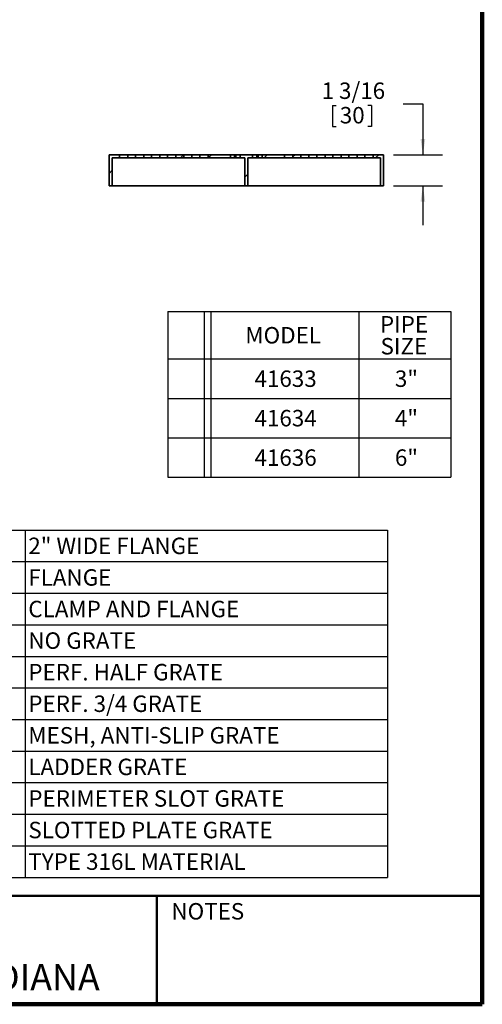
# Model space of a CAD drawing. Units: inches. Extents: x 0.1 to 8.4, y 0.1 to 10.9.
# Drawn here: x 5.5 to 8.4, y 0.1 to 6.3 of the extents above; entities that cross this region are included whole.
import ezdxf

# ---------------------------------------------------------------- set-up
doc = ezdxf.new("R2010")
doc.units = ezdxf.units.IN
doc.header["$MEASUREMENT"] = 0
doc.layers.add('SLD-0', color=179, linetype='Continuous')
doc.styles.add('SLDTEXTSTYLE0', font='TXT', dxfattribs={"width": 0.605})
doc.dimstyles.new('SLDDIMSTYLE1', dxfattribs={"dimtxt": 0.101115, "dimasz": 0.1, "dimexe": 0, "dimexo": 0.0625, "dimgap": 0.025279, "dimtad": 0, "dimtih": 1, "dimtoh": 1, "dimdec": 6, "dimlfac": 6, "dimrnd": 1e-09, "dimzin": 12, "dimdsep": 46, "dimlunit": 5, "dimtxsty": 'SLDTEXTSTYLE0', "dimsah": 1, "dimcen": 0.09, "dimadec": 0, "dimazin": 3, "dimtfac": 1, "dimtdec": 3, "dimtmove": 0, "dimatfit": 0, "dimfxl": 0, "dimfrac": 2, "dimtolj": 1, "dimtzin": 12, "dimarcsym": 0})

# ---------------------------------------------------------------- blocks, each defined once
blk = doc.blocks.new('SW_TABLEANNOTATION_0')
at = {"layer": 'SLD-0', "color": 0}
for p, q in [((0, 0), (0, -0.3)), ((0, 0), (0.2303, 0)), ((0.2303, 0), (0.2303, -0.3)), ((0.2303, 0), (0.272, 0)), ((0.272, 0), (0.272, -0.3)), ((0.272, 0), (1.211, 0)), ((1.211, 0), (1.211, -0.3)), ((1.211, 0), (1.7929, 0)), ((1.7929, 0), (1.7929, -0.3)), ((0, -0.3), (0, -0.55)), ((0, -0.3), (0.2303, -0.3)), ((0.2303, -0.3), (0.2303, -0.55)), ((0.2303, -0.3), (0.272, -0.3)), ((0.272, -0.3), (0.272, -0.55)), ((0.272, -0.3), (1.211, -0.3)), ((1.211, -0.3), (1.211, -0.55)), ((1.211, -0.3), (1.7929, -0.3)), ((1.7929, -0.3), (1.7929, -0.55)), ((0, -0.55), (0, -0.8)), ((0, -0.55), (0.2303, -0.55)), ((0.2303, -0.55), (0.2303, -0.8)), ((0.2303, -0.55), (0.272, -0.55)), ((0.272, -0.55), (0.272, -0.8)), ((0.272, -0.55), (1.211, -0.55)), ((1.211, -0.55), (1.211, -0.8)), ((1.211, -0.55), (1.7929, -0.55)), ((1.7929, -0.55), (1.7929, -0.8)), ((0, -0.8), (0, -1.05)), ((0, -0.8), (0.2303, -0.8)), ((0.2303, -0.8), (0.2303, -1.05)), ((0.2303, -0.8), (0.272, -0.8)), ((0.272, -0.8), (0.272, -1.05)), ((0.272, -0.8), (1.211, -0.8)), ((1.211, -0.8), (1.211, -1.05)), ((1.211, -0.8), (1.7929, -0.8)), ((1.7929, -0.8), (1.7929, -1.05)), ((0, -1.05), (0.2303, -1.05)), ((0.2303, -1.05), (0.272, -1.05)), ((0.272, -1.05), (1.211, -1.05)), ((1.211, -1.05), (1.7929, -1.05))]:
    blk.add_line(p, q, dxfattribs=at)
at = {"layer": 'SLD-0', "color": 0, "char_height": 0.10417, "attachment_point": 1, "style": 'SLDTEXTSTYLE0'}
for s, insert in [('PIPE', (1.3438, -0.0286)), ('MODEL', (0.4907, -0.0981)), ('SIZE', (1.3476, -0.1675)), ('41633', (0.5486, -0.3731)), ('3"', (1.4387, -0.3731)), ('41634', (0.5486, -0.6231)), ('4"', (1.4387, -0.6231)), ('41636', (0.5486, -0.8731)), ('6"', (1.4387, -0.8731))]:
    blk.add_mtext(s, dxfattribs=dict(at, insert=insert))
blk = doc.blocks.new('SW_TABLEANNOTATION_2')
at = {"layer": 'SLD-0', "color": 0}
for p, q in [((0, 0), (0, -0.2)), ((0, 0), (0.1756, 0)), ((0.1756, 0), (0.1756, -0.2)), ((0.1756, 0), (0.2173, 0)), ((0.2173, 0), (0.2173, -0.2)), ((0.2173, 0), (0.8502, 0)), ((0.8502, 0), (0.8502, -0.2)), ((0.8502, 0), (3.1459, 0)), ((3.1459, 0), (3.1459, -0.2)), ((0, -0.2), (0, -0.4)), ((0, -0.2), (0.1756, -0.2)), ((0.1756, -0.2), (0.1756, -0.4)), ((0.1756, -0.2), (0.2173, -0.2)), ((0.2173, -0.2), (0.2173, -0.4)), ((0.2173, -0.2), (0.8502, -0.2)), ((0.8502, -0.2), (0.8502, -0.4)), ((0.8502, -0.2), (3.1459, -0.2)), ((3.1459, -0.2), (3.1459, -0.4)), ((0, -0.4), (0, -0.6)), ((0, -0.4), (0.1756, -0.4)), ((0.1756, -0.4), (0.1756, -0.6)), ((0.1756, -0.4), (0.2173, -0.4)), ((0.2173, -0.4), (0.2173, -0.6)), ((0.2173, -0.4), (0.8502, -0.4)), ((0.8502, -0.4), (0.8502, -0.6)), ((0.8502, -0.4), (3.1459, -0.4)), ((3.1459, -0.4), (3.1459, -0.6)), ((0, -0.6), (0, -0.8)), ((0, -0.6), (0.1756, -0.6)), ((0.1756, -0.6), (0.1756, -0.8)), ((0.1756, -0.6), (0.2173, -0.6)), ((0.2173, -0.6), (0.2173, -0.8)), ((0.2173, -0.6), (0.8502, -0.6)), ((0.8502, -0.6), (0.8502, -0.8)), ((0.8502, -0.6), (3.1459, -0.6)), ((3.1459, -0.6), (3.1459, -0.8)), ((0, -0.8), (0, -1)), ((0, -0.8), (0.1756, -0.8)), ((0.1756, -0.8), (0.1756, -1)), ((0.1756, -0.8), (0.2173, -0.8)), ((0.2173, -0.8), (0.2173, -1)), ((0.2173, -0.8), (0.8502, -0.8)), ((0.8502, -0.8), (0.8502, -1)), ((0.8502, -0.8), (3.1459, -0.8)), ((3.1459, -0.8), (3.1459, -1)), ((0, -1), (0, -1.2)), ((0, -1), (0.1756, -1)), ((0.1756, -1), (0.1756, -1.2)), ((0.1756, -1), (0.2173, -1)), ((0.2173, -1), (0.2173, -1.2)), ((0.2173, -1), (0.8502, -1)), ((0.8502, -1), (0.8502, -1.2)), ((0.8502, -1), (3.1459, -1)), ((3.1459, -1), (3.1459, -1.2)), ((0, -1.2), (0, -1.4)), ((0, -1.2), (0.1756, -1.2)), ((0.1756, -1.2), (0.1756, -1.4)), ((0.1756, -1.2), (0.2173, -1.2)), ((0.2173, -1.2), (0.2173, -1.4)), ((0.2173, -1.2), (0.8502, -1.2)), ((0.8502, -1.2), (0.8502, -1.4)), ((0.8502, -1.2), (3.1459, -1.2)), ((3.1459, -1.2), (3.1459, -1.4)), ((0, -1.4), (0, -1.6)), ((0, -1.4), (0.1756, -1.4)), ((0.1756, -1.4), (0.1756, -1.6)), ((0.1756, -1.4), (0.2173, -1.4)), ((0.2173, -1.4), (0.2173, -1.6)), ((0.2173, -1.4), (0.8502, -1.4)), ((0.8502, -1.4), (0.8502, -1.6)), ((0.8502, -1.4), (3.1459, -1.4)), ((3.1459, -1.4), (3.1459, -1.6)), ((0, -1.6), (0, -1.8)), ((0, -1.6), (0.1756, -1.6)), ((0.1756, -1.6), (0.1756, -1.8)), ((0.1756, -1.6), (0.2173, -1.6)), ((0.2173, -1.6), (0.2173, -1.8)), ((0.2173, -1.6), (0.8502, -1.6)), ((0.8502, -1.6), (0.8502, -1.8)), ((0.8502, -1.6), (3.1459, -1.6)), ((3.1459, -1.6), (3.1459, -1.8)), ((0, -1.8), (0, -2)), ((0, -1.8), (0.1756, -1.8)), ((0.1756, -1.8), (0.1756, -2)), ((0.1756, -1.8), (0.2173, -1.8)), ((0.2173, -1.8), (0.2173, -2)), ((0.2173, -1.8), (0.8502, -1.8)), ((0.8502, -1.8), (0.8502, -2)), ((0.8502, -1.8), (3.1459, -1.8)), ((3.1459, -1.8), (3.1459, -2)), ((0, -2), (0, -2.2)), ((0, -2), (0.1756, -2)), ((0.1756, -2), (0.1756, -2.2)), ((0.1756, -2), (0.2173, -2)), ((0.2173, -2), (0.2173, -2.2)), ((0.2173, -2), (0.8502, -2)), ((0.8502, -2), (0.8502, -2.2)), ((0.8502, -2), (3.1459, -2)), ((3.1459, -2), (3.1459, -2.2)), ((0, -2.2), (0.1756, -2.2)), ((0.1756, -2.2), (0.2173, -2.2)), ((0.2173, -2.2), (0.8502, -2.2)), ((0.8502, -2.2), (3.1459, -2.2))]:
    blk.add_line(p, q, dxfattribs=at)
at = {"layer": 'SLD-0', "color": 0, "attachment_point": 1, "style": 'SLDTEXTSTYLE0'}
for s, insert, char_height in [('-WF', (0.4026, -0.0481), 0.10417), ('2" WIDE FLANGE', (0.8699, -0.0481), 0.104167), ('-F', (0.4682, -0.2481), 0.10417), ('FLANGE', (0.8699, -0.2481), 0.10417), ('-CF', (0.418, -0.4481), 0.10417), ('CLAMP AND FLANGE', (0.8699, -0.4481), 0.104167), ('-NG', (0.4064, -0.6481), 0.10417), ('NO GRATE', (0.8699, -0.6481), 0.10417), ('-HG', (0.4064, -0.8481), 0.10417), ('PERF. HALF GRATE', (0.8699, -0.8481), 0.104167), ('-3Q', (0.418, -1.0481), 0.10417), ('PERF. 3/4 GRATE', (0.8699, -1.0481), 0.104167), ('-MG', (0.3987, -1.2481), 0.10417), ('MESH, ANTI-SLIP GRATE', (0.8699, -1.2481), 0.104167), ('-LG', (0.418, -1.4481), 0.10417), ('LADDER GRATE', (0.8699, -1.4481), 0.104167), ('-SG', (0.4103, -1.6481), 0.10417), ('PERIMETER SLOT GRATE', (0.8699, -1.6481), 0.104167), ('-SPG', (0.364, -1.8481), 0.10417), ('SLOTTED PLATE GRATE', (0.8699, -1.8481), 0.104167), ('-316', (0.3949, -2.0481), 0.10417), ('TYPE 316L MATERIAL', (0.8699, -2.0481), 0.104167)]:
    blk.add_mtext(s, dxfattribs=dict(at, insert=insert, char_height=char_height))
blk = doc.blocks.new('_D_1')
at = {"layer": 'SLD-0'}
for p, q in [((7.4487, 5.7556), (7.4487, 5.6237)), ((7.4487, 5.7556), (7.4718, 5.7556)), ((7.6954, 5.7556), (7.6723, 5.7556)), ((7.6954, 5.7556), (7.6954, 5.6237)), ((7.8968, 5.7673), (8.0218, 5.7673)), ((8.0218, 5.7673), (8.0218, 5.4437)), ((7.4487, 5.6237), (7.4718, 5.6237)), ((7.6954, 5.6237), (7.6723, 5.6237)), ((7.8343, 5.4437), (8.1468, 5.4437)), ((7.8343, 5.2468), (8.1468, 5.2468)), ((8.0218, 5.2468), (8.0218, 4.9968))]:
    blk.add_line(p, q, dxfattribs=at)
for points in [[(8.0218, 5.4437), (8.0368, 5.5437), (8.0068, 5.5437)], [(8.0218, 5.2468), (8.0068, 5.1468), (8.0368, 5.1468)]]:
    blk.add_solid(points, dxfattribs=at)
at = {"layer": 'SLD-0', "char_height": 0.10417, "attachment_point": 1, "style": 'SLDTEXTSTYLE0'}
for s, insert in [('1 3/16', (7.3792, 5.9015)), ('30', (7.4949, 5.7463))]:
    blk.add_mtext(s, dxfattribs=dict(at, insert=insert))

msp = doc.modelspace()

# ---------------------------------------------------------------- hatches: boundary and pattern name
at = {"linetype": 'Continuous', "lineweight": 18}
h = msp.add_hatch(dxfattribs=at)
h.set_pattern_fill('ANSI32', angle=3e-322, style=0)
h.paths.add_polyline_path([(6.03295172, 5.24683957), (6.05263676, 5.24683957), (6.05263676, 5.42400493), (6.09856851, 5.42400493), (6.09856851, 5.44368997), (6.03295172, 5.44368997)], flags=0)
h = msp.add_hatch(dxfattribs=at)
h.set_pattern_fill('ANSI32', angle=3e-322, style=0)
h.paths.add_polyline_path([(6.20027455, 5.42400493), (6.20027455, 5.44368997), (6.15106195, 5.44368997), (6.15106195, 5.42400493)], flags=0)
h = msp.add_hatch(dxfattribs=at)
h.set_pattern_fill('ANSI32', angle=3e-322, style=0)
h.paths.add_polyline_path([(6.25276799, 5.44368997), (6.25276799, 5.42400493), (6.30198059, 5.42400493), (6.30198059, 5.44368997)], flags=0)
h = msp.add_hatch(dxfattribs=at)
h.set_pattern_fill('ANSI32', angle=3e-322, style=0)
h.paths.add_polyline_path([(6.35444447, 5.44368997), (6.35444447, 5.42400493), (6.40365706, 5.42400493), (6.40365706, 5.44368997)], flags=0)
h = msp.add_hatch(dxfattribs=at)
h.set_pattern_fill('ANSI32', angle=3e-322, style=0)
h.paths.add_polyline_path([(6.45611081, 5.44368997), (6.45611081, 5.42400493), (6.50532341, 5.42400493), (6.50532341, 5.44368997)], flags=0)
h = msp.add_hatch(dxfattribs=at)
h.set_pattern_fill('ANSI32', angle=3e-322, style=0)
h.paths.add_polyline_path([(6.55780087, 5.44368997), (6.55780087, 5.42400493), (6.60701347, 5.42400493), (6.60701347, 5.44368997)], flags=0)
h = msp.add_hatch(dxfattribs=at)
h.set_pattern_fill('ANSI32', angle=3e-322, style=0)
h.paths.add_polyline_path([(6.65949093, 5.44368997), (6.65949093, 5.42400493), (6.80207811, 5.42400493), (6.80207811, 5.44368997)], flags=0)
h = msp.add_hatch(dxfattribs=at)
h.set_pattern_fill('ANSI32', angle=3e-322, style=0)
h.paths.add_polyline_path([(6.91221681, 5.24683957), (6.91221681, 5.42400493), (6.94232278, 5.42400493), (6.94232278, 5.44368997), (6.86242579, 5.44368997), (6.86242579, 5.42400493), (6.89253177, 5.42400493), (6.89253177, 5.24683957)], flags=0)
h = msp.add_hatch(dxfattribs=at)
h.set_pattern_fill('ANSI32', angle=3e-322, style=0)
h.paths.add_polyline_path([(7.00267046, 5.44368997), (7.00267046, 5.42400493), (7.14525765, 5.42400493), (7.14525765, 5.44368997)], flags=0)
h = msp.add_hatch(dxfattribs=at)
h.set_pattern_fill('ANSI32', angle=3e-322, style=0)
h.paths.add_polyline_path([(7.19773511, 5.42400493), (7.24694771, 5.42400493), (7.24694771, 5.44368997), (7.19773511, 5.44368997)], flags=0)
h = msp.add_hatch(dxfattribs=at)
h.set_pattern_fill('ANSI32', angle=3e-322, style=0)
h.paths.add_polyline_path([(7.29942517, 5.42400493), (7.34863777, 5.42400493), (7.34863777, 5.44368997), (7.29942517, 5.44368997)], flags=0)
h = msp.add_hatch(dxfattribs=at)
h.set_pattern_fill('ANSI32', angle=3e-322, style=0)
h.paths.add_polyline_path([(7.40109151, 5.42400493), (7.45030411, 5.42400493), (7.45030411, 5.44368997), (7.40109151, 5.44368997)], flags=0)
h = msp.add_hatch(dxfattribs=at)
h.set_pattern_fill('ANSI32', angle=3e-322, style=0)
h.paths.add_polyline_path([(7.50276799, 5.42400493), (7.55198059, 5.42400493), (7.55198059, 5.44368997), (7.50276799, 5.44368997)], flags=0)
h = msp.add_hatch(dxfattribs=at)
h.set_pattern_fill('ANSI32', angle=3e-322, style=0)
h.paths.add_polyline_path([(7.65368662, 5.44368997), (7.60447403, 5.44368997), (7.60447403, 5.42400493), (7.65368662, 5.42400493)], flags=0)
h = msp.add_hatch(dxfattribs=at)
h.set_pattern_fill('ANSI32', angle=3e-322, style=0)
h.paths.add_polyline_path([(7.75211182, 5.24683957), (7.77179686, 5.24683957), (7.77179686, 5.44368997), (7.70618006, 5.44368997), (7.70618006, 5.42400493), (7.75211182, 5.42400493)], flags=0)

# ---------------------------------------------------------------- linework, layer by layer
at = {"color": 7, "linetype": 'Continuous', "lineweight": 100}
for q in [(8.3984375, 10.9375), (0.3984375, 0.0625)]:
    msp.add_line((8.3984375, 0.0625), q, dxfattribs=at)
at = {"color": 7, "linetype": 'Continuous', "lineweight": 35}
for p, q in [((6.03295172, 5.44368997), (6.03295172, 5.24683957)), ((6.09856851, 5.44368997), (6.03295172, 5.44368997)), ((6.09856851, 5.44368997), (6.09856851, 5.42400493)), ((6.15106195, 5.44368997), (6.09856851, 5.44368997)), ((6.15106195, 5.42400493), (6.15106195, 5.44368997)), ((6.20027455, 5.44368997), (6.15106195, 5.44368997)), ((6.20027455, 5.44368997), (6.20027455, 5.42400493)), ((6.25276799, 5.44368997), (6.20027455, 5.44368997)), ((6.25276799, 5.42400493), (6.25276799, 5.44368997)), ((6.30198059, 5.44368997), (6.25276799, 5.44368997)), ((6.30198059, 5.44368997), (6.30198059, 5.42400493)), ((6.35444447, 5.44368997), (6.30198059, 5.44368997)), ((6.35444447, 5.42400493), (6.35444447, 5.44368997)), ((6.40365706, 5.44368997), (6.35444447, 5.44368997)), ((6.40365706, 5.44368997), (6.40365706, 5.42400493)), ((6.45611081, 5.44368997), (6.40365706, 5.44368997)), ((6.45611081, 5.42400493), (6.45611081, 5.44368997)), ((6.50532341, 5.44368997), (6.45611081, 5.44368997)), ((6.50532341, 5.44368997), (6.50532341, 5.42400493)), ((6.55780087, 5.44368997), (6.50532341, 5.44368997)), ((6.55780087, 5.42400493), (6.55780087, 5.44368997)), ((6.60701347, 5.44368997), (6.55780087, 5.44368997)), ((6.60701347, 5.44368997), (6.60701347, 5.42400493)), ((6.65949093, 5.44368997), (6.60701347, 5.44368997)), ((6.65949093, 5.42400493), (6.65949093, 5.44368997)), ((6.80207811, 5.44368997), (6.65949093, 5.44368997)), ((6.80207811, 5.42400493), (6.80207811, 5.44368997)), ((6.80207811, 5.44368997), (6.82774641, 5.44368997)), ((6.82774641, 5.42400493), (6.82774641, 5.44368997)), ((6.82774641, 5.44368997), (6.83675749, 5.44368997)), ((6.83675749, 5.42400493), (6.83675749, 5.44368997)), ((6.83675749, 5.44368997), (6.86242579, 5.44368997)), ((6.86242579, 5.44368997), (6.86242579, 5.42400493)), ((6.94232278, 5.44368997), (6.86242579, 5.44368997)), ((6.94232278, 5.44368997), (6.94232278, 5.42400493)), ((6.96799109, 5.44368997), (6.94232278, 5.44368997)), ((6.96799109, 5.42400493), (6.96799109, 5.44368997)), ((6.97700216, 5.44368997), (6.96799109, 5.44368997)), ((6.97700216, 5.42400493), (6.97700216, 5.44368997)), ((7.00267046, 5.44368997), (6.97700216, 5.44368997)), ((7.00267046, 5.42400493), (7.00267046, 5.44368997)), ((7.14525765, 5.44368997), (7.00267046, 5.44368997)), ((7.14525765, 5.42400493), (7.14525765, 5.44368997)), ((7.14525765, 5.44368997), (7.19773511, 5.44368997)), ((7.19773511, 5.44368997), (7.19773511, 5.42400493)), ((7.24694771, 5.44368997), (7.19773511, 5.44368997)), ((7.24694771, 5.42400493), (7.24694771, 5.44368997)), ((7.24694771, 5.44368997), (7.29942517, 5.44368997)), ((7.29942517, 5.44368997), (7.29942517, 5.42400493)), ((7.34863777, 5.44368997), (7.29942517, 5.44368997)), ((7.34863777, 5.42400493), (7.34863777, 5.44368997)), ((7.34863777, 5.44368997), (7.40109151, 5.44368997)), ((7.40109151, 5.44368997), (7.40109151, 5.42400493)), ((7.45030411, 5.44368997), (7.40109151, 5.44368997)), ((7.45030411, 5.42400493), (7.45030411, 5.44368997)), ((7.45030411, 5.44368997), (7.50276799, 5.44368997)), ((7.50276799, 5.44368997), (7.50276799, 5.42400493)), ((7.55198059, 5.44368997), (7.50276799, 5.44368997)), ((7.55198059, 5.42400493), (7.55198059, 5.44368997)), ((7.55198059, 5.44368997), (7.60447403, 5.44368997)), ((7.60447403, 5.44368997), (7.60447403, 5.42400493)), ((7.65368662, 5.44368997), (7.60447403, 5.44368997)), ((7.65368662, 5.42400493), (7.65368662, 5.44368997)), ((7.65368662, 5.44368997), (7.70618006, 5.44368997)), ((7.70618006, 5.44368997), (7.70618006, 5.42400493)), ((7.77179686, 5.44368997), (7.70618006, 5.44368997)), ((7.77179686, 5.24683957), (7.77179686, 5.44368997)), ((6.05263676, 5.42400493), (6.05263676, 5.24683957)), ((6.09856851, 5.42400493), (6.05263676, 5.42400493)), ((6.09856851, 5.42400493), (6.15106195, 5.42400493)), ((6.20027455, 5.42400493), (6.15106195, 5.42400493)), ((6.20027455, 5.42400493), (6.25276799, 5.42400493)), ((6.30198059, 5.42400493), (6.25276799, 5.42400493)), ((6.30198059, 5.42400493), (6.35444447, 5.42400493)), ((6.40365706, 5.42400493), (6.35444447, 5.42400493)), ((6.40365706, 5.42400493), (6.45611081, 5.42400493)), ((6.50532341, 5.42400493), (6.45611081, 5.42400493)), ((6.50532341, 5.42400493), (6.55780087, 5.42400493)), ((6.60701347, 5.42400493), (6.55780087, 5.42400493)), ((6.60701347, 5.42400493), (6.65949093, 5.42400493)), ((6.80207811, 5.42400493), (6.65949093, 5.42400493)), ((6.82774641, 5.42400493), (6.80207811, 5.42400493)), ((6.83675749, 5.42400493), (6.82774641, 5.42400493)), ((6.86242579, 5.42400493), (6.83675749, 5.42400493)), ((6.89253177, 5.42400493), (6.86242579, 5.42400493)), ((6.89253177, 5.24683957), (6.89253177, 5.42400493)), ((6.91221681, 5.42400493), (6.91221681, 5.24683957)), ((6.94232278, 5.42400493), (6.91221681, 5.42400493)), ((6.94232278, 5.42400493), (6.96799109, 5.42400493)), ((6.96799109, 5.42400493), (6.97700216, 5.42400493)), ((6.97700216, 5.42400493), (7.00267046, 5.42400493)), ((7.14525765, 5.42400493), (7.00267046, 5.42400493)), ((7.19773511, 5.42400493), (7.14525765, 5.42400493)), ((7.24694771, 5.42400493), (7.19773511, 5.42400493)), ((7.29942517, 5.42400493), (7.24694771, 5.42400493)), ((7.34863777, 5.42400493), (7.29942517, 5.42400493)), ((7.40109151, 5.42400493), (7.34863777, 5.42400493)), ((7.45030411, 5.42400493), (7.40109151, 5.42400493)), ((7.50276799, 5.42400493), (7.45030411, 5.42400493)), ((7.55198059, 5.42400493), (7.50276799, 5.42400493)), ((7.60447403, 5.42400493), (7.55198059, 5.42400493)), ((7.65368662, 5.42400493), (7.60447403, 5.42400493)), ((7.70618006, 5.42400493), (7.65368662, 5.42400493)), ((7.75211182, 5.42400493), (7.70618006, 5.42400493)), ((7.75211182, 5.24683957), (7.75211182, 5.42400493)), ((6.05263676, 5.24683957), (6.03295172, 5.24683957)), ((6.05263676, 5.24683957), (6.89253177, 5.24683957)), ((6.91221681, 5.24683957), (6.89253177, 5.24683957)), ((6.91221681, 5.24683957), (7.75211182, 5.24683957)), ((7.77179686, 5.24683957), (7.75211182, 5.24683957))]:
    msp.add_line(p, q, dxfattribs=at)
at = {"color": 7, "linetype": 'Continuous', "lineweight": 50}
for p, q in [((0.3984375, 0.75), (8.3984375, 0.75)), ((6.3359375, 0.0625), (6.3359375, 0.75))]:
    msp.add_line(p, q, dxfattribs=at)

# ---------------------------------------------------------------- block references
at = {"layer": 'SLD-0'}
for name, p in [('SW_TABLEANNOTATION_0', (6.40556301, 4.45055253)), ('SW_TABLEANNOTATION_2', (4.65047691, 3.06654416))]:
    msp.add_blockref(name, p, dxfattribs=at)

# ---------------------------------------------------------------- texts
at = {"color": 7, "linetype": 'Continuous', "lineweight": 0, "attachment_point": 2, "style": 'SLDTEXTSTYLE0'}
for s, insert, char_height in [('NOTES', (6.65800757, 0.70374066), 0.104166667), ('MICHIGAN CITY, INDIANA', (4.66492553, 0.31703368), 0.1666666667)]:
    msp.add_mtext(s, dxfattribs=dict(at, insert=insert, char_height=char_height))

# ---------------------------------------------------------------- dimensions: what is measured, and where the dimension line sits
at = {"layer": 'SLD-0'}
dim = msp.add_linear_dim(base=(8.02179686, 5.44368997), p1=(7.77179686, 5.24683957), p2=(7.77179686, 5.44368997), angle=90, dimstyle='SLDDIMSTYLE1', dxfattribs=at)
dim.commit()
dim.dimension.update_dxf_attribs({"geometry": '_D_1', "text_midpoint": (8.02179686, 5.76725635), "dimtype": 160})

doc.saveas('drawing.dxf')
